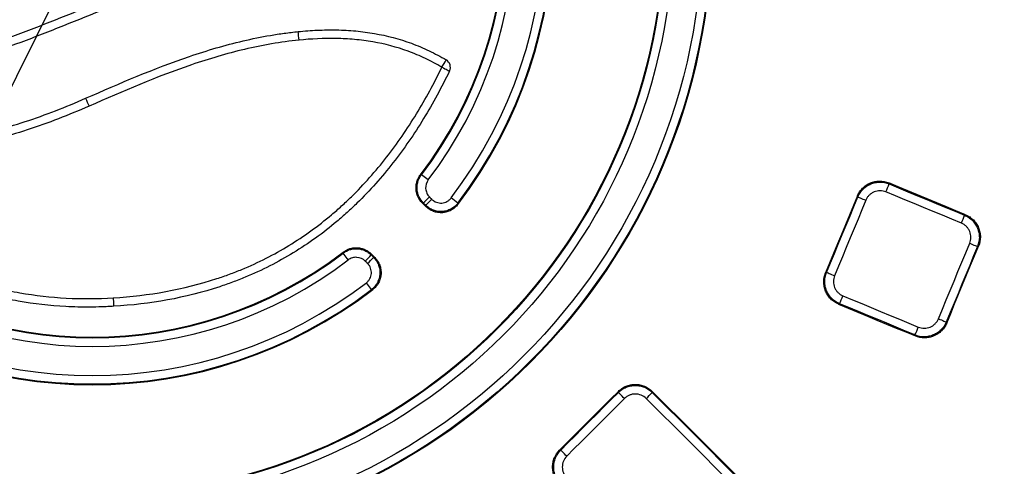
# Model space of a CAD drawing. Units: millimetres. Extents: x 75 to 2075, y 25 to 1460.
# Drawn here: x 606 to 721, y 465 to 517 of the extents above; entities that cross this region are included whole.
import ezdxf

# ---------------------------------------------------------------- set-up
doc = ezdxf.new("R2010")
doc.units = ezdxf.units.MM
doc.header["$LTSCALE"] = 5
doc.linetypes.add('SLD-Solid', pattern=[0])
doc.layers.add('FORMAT', color=7, linetype='SLD-Solid')
doc.styles.add('SLDTEXTSTYLE0', font='calibri.ttf')
doc.styles.add('SLDTEXTSTYLE4', font='calibrii.ttf')
doc.dimstyles.new('SLDDIMSTYLE0', dxfattribs={"dimtxt": 18.520833, "dimasz": 16.51, "dimexe": 0, "dimexo": 0.0625, "dimgap": 4.630208, "dimtad": 0, "dimtih": 1, "dimtoh": 1, "dimdec": 1, "dimrnd": 1e-09, "dimzin": 12, "dimdsep": 46, "dimtxsty": 'SLDTEXTSTYLE4', "dimsah": 1, "dimcen": 0, "dimadec": 0, "dimazin": 3, "dimtfac": 1, "dimtdec": 1, "dimtmove": 0, "dimatfit": 3, "dimfxl": 1, "dimfrac": 2, "dimtolj": 1, "dimtzin": 12, "dimarcsym": 0})

# ---------------------------------------------------------------- blocks, each defined once
blk = doc.blocks.new('_D')
at = {"layer": 'FORMAT', "transparency": 16777216}
for p, q in [((792.28, 886.32), (822.16, 946.39)), ((822.16, 946.39), (896.29, 946.39)), ((435.98, 170.05), (792.28, 886.32)), ((435.98, 170.05), (421.83, 141.62))]:
    blk.add_line(p, q, dxfattribs=at)
blk.add_arc((614.13, 528.19), 400, 124.8465, 244.2688, dxfattribs=at)
for points in [[(792.28, 886.32), (801.9, 899.98), (797.36, 902.24)], [(435.98, 170.05), (426.35, 156.4), (430.9, 154.13)]]:
    blk.add_solid(points, dxfattribs=at)
at = {"layer": 'FORMAT', "transparency": 16777216, "char_height": 18.521, "attachment_point": 1, "style": 'SLDTEXTSTYLE0'}
for s, insert in [('%%c', (830.09, 971.09)), ('800', (858.73, 971.09))]:
    blk.add_mtext(s, dxfattribs=dict(at, insert=insert))

msp = doc.modelspace()

# ---------------------------------------------------------------- linework, layer by layer
at = {"color": 7, "linetype": 'SLD-Solid', "lineweight": 25}
for p, q in [((652.429751, 498.905353), (652.545421, 498.910195)), ((653.343695, 498.301916), (652.545421, 498.910195)), ((707.113407, 497.950443), (707.161696, 497.833864)), ((656.802129, 495.5944), (656.012016, 496.197798)), ((656.802129, 495.5944), (656.808072, 495.45496)), ((703.507204, 496.318985), (703.45914, 496.435024)), ((715.970447, 494.18943), (716.087124, 494.237759)), ((643.401259, 489.766032), (643.406101, 489.881703)), ((717.602545, 490.583492), (717.485327, 490.534939)), ((644.009538, 488.967759), (643.401259, 489.766032)), ((699.745166, 487.468699), (699.861205, 487.516764)), ((646.717054, 485.509325), (646.113656, 486.299438)), ((646.856494, 485.503382), (646.717054, 485.509325)), ((701.37414, 483.861467), (701.25756, 483.813178)), ((713.835168, 481.722676), (713.883722, 481.605459)), ((710.2282, 480.093066), (710.179871, 480.209743)), ((675.539739, 473.502157), (675.539739, 473.627835)), ((679.495768, 473.629269), (679.495768, 473.503079)), ((668.683619, 466.771715), (668.809297, 466.771715))]:
    msp.add_line(p, q, dxfattribs=at)
at = {"color": 7, "linetype": 'SLD-Solid', "lineweight": 25, "flags": 128}
for points in [[(654.929584, 511.457128), (655.104617, 511.372287), (655.272814, 511.290749), (655.427744, 511.215632), (655.563485, 511.149806), (655.674847, 511.095788), (655.757572, 511.055644), (655.808498, 511.030908), (655.825678, 511.022527)], [(716.087124, 494.237759), (714.965406, 494.701824), (713.843689, 495.165894), (712.721972, 495.629971), (711.600257, 496.094053), (710.478543, 496.558142), (709.35683, 497.022236), (708.235118, 497.486337), (707.113407, 497.950443)], [(715.597526, 493.263195), (714.496327, 493.718772), (713.395128, 494.174353), (712.293931, 494.629941), (711.192735, 495.085535), (710.091539, 495.541134), (708.990345, 495.996739), (707.889152, 496.45235), (706.787959, 496.907966)], [(707.161696, 497.833864), (708.262786, 497.378289), (709.363878, 496.922721), (710.46497, 496.467158), (711.566063, 496.011601), (712.667158, 495.556049), (713.768253, 495.100504), (714.86935, 494.644964), (715.970447, 494.18943)], [(652.765585, 495.630309), (652.729625, 495.627896), (652.647354, 495.622406)], [(652.647354, 495.622406), (652.698932, 495.570808), (652.750509, 495.519209), (652.802087, 495.467611), (652.853664, 495.416012), (652.905242, 495.364413), (652.956819, 495.312815), (653.008396, 495.261216), (653.059974, 495.209618)], [(653.051028, 495.34475), (653.015347, 495.380445), (652.979667, 495.41614), (652.943987, 495.451835), (652.908307, 495.48753), (652.872626, 495.523225), (652.836946, 495.558919), (652.801266, 495.594614), (652.765585, 495.630309)], [(653.475664, 496.333793), (653.511347, 496.298095), (653.547031, 496.262397), (653.582715, 496.226698), (653.618398, 496.191), (653.654082, 496.155302), (653.689765, 496.119604), (653.725449, 496.083906), (653.761133, 496.048207)], [(703.45914, 496.435024), (702.994912, 495.314225), (702.530679, 494.193429), (702.066441, 493.072635), (701.602197, 491.951843), (701.137947, 490.831053), (700.673692, 489.710266), (700.209432, 488.589481), (699.745166, 487.468699)], [(699.861205, 487.516764), (700.316974, 488.617034), (700.772737, 489.717306), (701.228495, 490.81758), (701.684247, 491.917857), (702.139994, 493.018135), (702.595736, 494.118416), (703.051473, 495.218699), (703.507204, 496.318985)], [(704.43857, 495.933678), (703.982796, 494.833291), (703.527017, 493.732906), (703.071233, 492.632523), (702.615443, 491.532143), (702.159649, 490.431764), (701.703848, 489.331388), (701.248043, 488.231014), (700.792232, 487.130642)], [(703.507204, 496.318985), (703.531888, 496.308852), (703.589587, 496.28504), (703.678181, 496.248424), (703.794414, 496.200351), (703.934013, 496.142586), (704.091849, 496.077253), (704.262121, 496.006754), (704.43857, 495.933678)], [(653.059974, 495.209618), (653.054057, 495.299216), (653.051028, 495.34475)], [(712.921319, 482.100727), (713.377612, 483.20237), (713.833911, 484.30401), (714.290215, 485.405648), (714.746525, 486.507284), (715.202839, 487.608918), (715.659159, 488.71055), (716.115485, 489.812179), (716.571815, 490.913806)], [(717.485327, 490.534939), (717.029039, 489.433414), (716.572755, 488.331887), (716.116478, 487.230357), (715.660205, 486.128825), (715.203938, 485.027291), (714.747676, 483.925755), (714.29142, 482.824217), (713.835168, 481.722676)], [(713.883722, 481.605459), (714.348555, 482.727721), (714.813394, 483.849981), (715.278239, 484.972238), (715.743089, 486.094494), (716.207945, 487.216747), (716.672806, 488.338997), (717.137673, 489.461246), (717.602545, 490.583492)], [(716.571815, 490.913806), (716.745786, 490.841732), (716.913179, 490.772365), (717.067992, 490.708194), (717.204676, 490.651518), (717.318329, 490.60437), (717.404877, 490.56844), (717.461216, 490.545016), (717.485327, 490.534939)], [(646.263247, 488.550321), (646.227548, 488.586005), (646.19185, 488.621688), (646.156152, 488.657372), (646.120454, 488.693056), (646.084756, 488.728739), (646.049057, 488.764423), (646.013359, 488.800106), (645.977661, 488.83579)], [(646.689048, 489.6641), (646.683558, 489.581829), (646.681145, 489.545868)], [(646.681145, 489.545868), (646.71684, 489.510188), (646.752534, 489.474508), (646.788229, 489.438828), (646.823924, 489.403147), (646.859619, 489.367467), (646.895314, 489.331787), (646.931009, 489.296106), (646.966704, 489.260426)], [(647.101836, 489.25148), (647.050238, 489.303058), (646.998639, 489.354635), (646.94704, 489.406212), (646.895442, 489.45779), (646.843843, 489.509367), (646.792245, 489.560945), (646.740646, 489.612522), (646.689048, 489.6641)], [(646.966704, 489.260426), (647.012238, 489.257397), (647.101836, 489.25148)], [(699.861205, 487.516764), (699.885824, 487.506475), (699.943461, 487.482513), (700.031998, 487.445759), (700.14818, 487.397563), (700.287737, 487.339697), (700.445541, 487.274287), (700.615792, 487.203738), (700.792232, 487.130642)], [(616.557057, 484.546589), (616.568777, 484.352427), (616.580041, 484.165844), (616.590418, 483.993971), (616.59951, 483.843381), (616.606971, 483.719831), (616.612515, 483.628044), (616.61593, 483.571529), (616.617085, 483.552448)], [(701.764576, 484.780447), (702.865406, 484.323956), (703.966233, 483.86746), (705.067056, 483.410959), (706.167876, 482.954454), (707.268693, 482.497944), (708.369507, 482.041429), (709.470317, 481.584909), (710.571123, 481.128384)], [(701.25756, 483.813178), (702.378903, 483.348181), (703.500241, 482.88318), (704.621576, 482.418173), (705.742908, 481.953162), (706.864236, 481.488145), (707.985561, 481.023124), (709.106882, 480.558097), (710.2282, 480.093066)], [(710.179871, 480.209743), (709.079166, 480.666225), (707.978458, 481.122703), (706.877747, 481.579175), (705.777032, 482.035643), (704.676314, 482.492106), (703.575593, 482.948565), (702.474868, 483.405018), (701.37414, 483.861467)], [(712.921319, 482.100727), (713.095299, 482.028676), (713.262713, 481.959361), (713.417559, 481.895267), (713.554284, 481.838693), (713.667988, 481.791667), (713.754593, 481.755875), (713.810994, 481.7326), (713.835168, 481.722676)], [(675.539739, 473.627835), (674.682739, 472.770805), (673.825735, 471.913779), (672.968726, 471.056758), (672.111713, 470.199741), (671.254696, 469.342728), (670.397675, 468.485719), (669.540649, 467.628715), (668.683619, 466.771715)], [(668.809297, 466.771715), (669.650616, 467.613006), (670.491932, 468.454301), (671.333243, 469.2956), (672.17455, 470.136903), (673.015854, 470.978211), (673.857153, 471.819522), (674.698448, 472.660838), (675.539739, 473.502157)], [(676.251927, 472.790593), (675.410558, 471.949195), (674.569185, 471.107802), (673.727808, 470.266413), (672.886427, 469.425027), (672.045041, 468.583646), (671.203652, 467.742269), (670.362259, 466.900896), (669.520861, 466.059527)], [(676.251927, 472.790593), (676.116991, 472.925514), (675.986794, 473.055672), (675.866117, 473.176291), (675.759385, 473.282944), (675.670518, 473.371718), (675.602775, 473.439355), (675.558642, 473.483373), (675.539739, 473.502157)], [(718.163833, 433.458885), (713.242408, 438.374856), (708.321082, 443.291005), (703.399858, 448.207329), (698.478737, 453.123827), (693.557721, 458.040497), (688.636812, 462.957336), (683.716013, 467.874343), (678.795324, 472.791514)], [(718.986942, 434.174092), (714.050182, 439.105378), (709.113522, 444.036842), (704.176963, 448.968483), (699.240508, 453.900299), (694.304159, 458.832288), (689.367918, 463.764447), (684.431787, 468.696775), (679.495768, 473.629269)], [(679.495768, 473.503079), (684.416001, 468.586362), (689.336344, 463.669811), (694.256797, 458.753428), (699.177358, 453.837213), (704.098023, 448.921171), (709.018792, 444.005301), (713.939662, 439.089608), (718.86063, 434.174092)], [(669.520861, 466.059527), (669.38594, 466.194463), (669.255782, 466.324659), (669.135163, 466.445337), (669.02851, 466.552068), (668.939736, 466.640936), (668.872099, 466.708679), (668.828081, 466.752812), (668.809297, 466.771715)]]:
    msp.add_lwpolyline(points, dxfattribs=at)
at = {"color": 7, "linetype": 'SLD-Solid', "lineweight": 25}
for radius in [72.34228, 72.252736, 71.260288, 67.853555, 66.848223, 66.759291]:
    msp.add_circle((614.125631, 528.185823), radius, dxfattribs=at)
for centre, radius, start, end in [((614.125631, 528.185823), 52.703918, 322.63155251, 37.36844749), ((614.125631, 528.185823), 53.698085, 322.63155251, 37.36844749), ((614.125631, 528.185823), 53.787547, 322.5173466, 37.4826534), ((614.125631, 528.185823), 49.306231, 322.69283734, 37.30716266), ((614.125631, 528.185823), 48.213603, 322.60494746, 37.39505254), ((614.125631, 528.185823), 48.302616, 322.69283734, 37.30716266), ((519.449975, 502.968936), 119.372933, 5.60283216, 6.08351452), ((601.869, 543.153703), 61.806945, 329.1473521, 330.07383325), ((654.925805, 511.458678), 1, 334.14144534, 59.3788747), ((897.66475, 631.919888), 310.231198, 203.5768354, 203.76185333), ((678.685452, 508.789871), 30.511155, 337.0810735, 338.95616844), ((611.451562, 538.041739), 59.207921, 314.24905578, 315.2163366), ((612.070093, 537.423091), 58.736903, 314.24303344, 315.21807134), ((690.00277, 504.106351), 27.796863, 337.04017497, 339.09840347), ((614.125631, 528.185823), 48.213603, 232.60494746, 307.39505254), ((614.125631, 528.185823), 49.306231, 232.69283734, 307.30716266), ((614.125631, 528.185823), 48.302616, 232.69283734, 307.30716266), ((604.269715, 530.859892), 59.207921, 314.7836634, 315.75094422), ((604.888363, 530.241361), 58.736903, 314.78192866, 315.75696656), ((614.125631, 528.185823), 53.787547, 232.5173466, 307.4826534), ((614.125631, 528.185823), 53.698085, 232.63155251, 307.36844749), ((614.125631, 528.185823), 52.703918, 232.63155251, 307.36844749), ((673.491327, 496.250145), 30.511155, 336.04383156, 337.9189265), ((684.805628, 491.559341), 27.796863, 335.90159653, 337.95982503), ((654.158075, 497.744261), 35.066132, 314.63548265, 316.26697562), ((614.125631, 528.185823), 331.982697, 190.01838183, 349.86822366), ((614.125631, 528.185823), 330.98285, 190.01838183, 349.86822366), ((614.125631, 528.185823), 330.580774, 189.96010788, 349.92638055), ((614.125631, 528.185823), 329.580926, 189.96010788, 349.92638055)]:
    msp.add_arc(centre, radius, start, end, dxfattribs=at)
for points, knots in [([(600.400133, 513.625564), (603.820721, 514.639067), (607.140027, 515.920571), (613.742968, 518.577979), (617.026163, 519.955044), (620.369726, 521.172374)], [0, 0, 0, 0, 0.5, 0.5, 1, 1, 1, 1]), ([(620.711273, 520.23337), (617.357372, 519.012275), (614.064633, 517.629653), (609.097048, 515.631483), (607.436606, 514.978045), (604.087311, 513.750148), (602.396588, 513.175104), (600.685483, 512.668112)], [0, 0, 0, 0, 0.5, 0.5, 0.75, 0.75, 1, 1, 1, 1]), ([(613.330252, 507.834074), (617.322574, 509.587958), (621.329866, 511.317309), (627.523224, 513.423304), (629.610037, 514.040397), (632.7792, 514.782198), (633.842428, 514.998999), (635.448935, 515.272245), (635.986381, 515.354672), (637.065383, 515.501222), (637.608327, 515.565484), (638.150657, 515.619837)], [0, 0, 0, 0, 0.5, 0.5, 0.75, 0.75, 0.875, 0.875, 0.9375, 0.9375, 1, 1, 1, 1]), ([(638.150657, 515.619837), (638.894915, 515.694412), (639.643398, 515.750659), (641.13801, 515.818571), (641.885972, 515.830423), (643.38343, 515.802557), (644.134262, 515.762546), (645.619221, 515.625379), (646.35533, 515.528278), (648.543124, 515.145041), (649.974205, 514.766665), (652.075159, 513.994651), (652.77017, 513.702043), (654.125713, 513.056057), (654.787898, 512.702346), (655.435163, 512.319232)], [0, 0, 0, 0, 0.125, 0.125, 0.25, 0.25, 0.375, 0.375, 0.5, 0.5, 0.75, 0.75, 0.875, 0.875, 1, 1, 1, 1]), ([(638.252613, 514.623565), (636.103629, 514.408192), (633.989282, 514.038686), (629.815, 513.057537), (627.753428, 512.445432), (621.636033, 510.35926), (617.677061, 508.649491), (613.732428, 506.916557)], [0, 0, 0, 0, 0.25, 0.25, 0.5, 0.5, 1, 1, 1, 1]), ([(654.929584, 511.457128), (654.30515, 511.826728), (653.66627, 512.167861), (652.358258, 512.790512), (651.687593, 513.072313), (649.6603, 513.814987), (648.279253, 514.177783), (646.167943, 514.543829), (645.457569, 514.63624), (644.024577, 514.766181), (643.300159, 514.803649), (641.133501, 514.841175), (639.692, 514.767792), (638.252613, 514.623565)], [0, 0, 0, 0, 0.125, 0.125, 0.25, 0.25, 0.5, 0.5, 0.625, 0.625, 0.75, 0.75, 1, 1, 1, 1]), ([(616.557057, 484.546589), (620.701479, 484.796761), (624.74843, 485.497851), (629.158314, 486.947816), (629.646299, 487.118185), (630.618117, 487.478131), (631.103011, 487.668156), (632.542825, 488.26458), (633.480772, 488.696231), (636.229457, 490.092315), (637.975026, 491.157895), (640.465712, 492.954415), (641.679142, 493.902208), (642.845228, 494.923482), (643.612157, 495.620568), (643.99113, 495.977983), (645.846009, 497.791432), (647.209336, 499.331691), (649.732698, 502.563106), (650.892628, 504.254341), (653.038043, 507.766295), (654.025519, 509.591847), (654.929584, 511.457128)], [0, 0, 0, 0, 0.25, 0.25, 0.28125, 0.28125, 0.3125, 0.3125, 0.375, 0.375, 0.5, 0.5, 0.5625, 0.59375, 0.59375, 0.625, 0.625, 0.75, 0.75, 0.875, 0.875, 1, 1, 1, 1]), ([(655.825678, 511.022527), (655.363975, 510.069933), (654.880587, 509.126923), (653.87064, 507.269763), (653.34475, 506.356717), (651.699748, 503.667578), (650.513537, 501.941314), (647.93274, 498.643526), (646.538262, 497.071923), (644.641268, 495.221703), (644.253832, 494.857171), (643.469884, 494.146257), (642.277969, 493.10471), (639.384308, 490.849102), (636.709138, 489.218234), (633.901373, 487.793181), (632.943353, 487.352466), (631.472837, 486.74337), (630.977619, 486.54928), (629.985108, 486.181576), (629.486736, 486.007506), (624.983007, 484.525837), (620.850062, 483.807965), (616.617085, 483.552448)], [0, 0, 0, 0, 0.0625, 0.0625, 0.125, 0.125, 0.25, 0.25, 0.375, 0.375, 0.40625, 0.40625, 0.4375, 0.5, 0.625, 0.625, 0.6875, 0.6875, 0.71875, 0.71875, 0.75, 0.75, 1, 1, 1, 1]), ([(583.816154, 502.808966), (584.128943, 502.763432), (584.444489, 502.721013), (585.073389, 502.643508), (586.017305, 502.537686), (586.96291, 502.463065), (588.856355, 502.355071), (590.121631, 502.338098), (592.658006, 502.411698), (593.922368, 502.502151), (596.436824, 502.782463), (597.688125, 502.972352), (600.179807, 503.443755), (601.415892, 503.724569), (603.858634, 504.363038), (605.06734, 504.721074), (607.462665, 505.504821), (608.649282, 505.930537), (611.003406, 506.840516), (612.172675, 507.325559), (613.330252, 507.834074)], [0, 0, 0, 0, 0.03125, 0.03125, 0.0625, 0.125, 0.125, 0.25, 0.25, 0.375, 0.375, 0.5, 0.5, 0.625, 0.625, 0.75, 0.75, 0.875, 0.875, 1, 1, 1, 1]), ([(613.732428, 506.916557), (612.551648, 506.397849), (611.359532, 505.903581), (608.95759, 504.976171), (607.747198, 504.54274), (605.304708, 503.745631), (604.072612, 503.381947), (601.583642, 502.734207), (600.32468, 502.449769), (597.788353, 501.973023), (596.514635, 501.781276), (593.955162, 501.498811), (592.668035, 501.408057), (588.796062, 501.299016), (586.226573, 501.444677), (583.669359, 501.816942)], [0, 0, 0, 0, 0.125, 0.125, 0.25, 0.25, 0.375, 0.375, 0.5, 0.5, 0.625, 0.625, 0.75, 0.75, 1, 1, 1, 1]), ([(578.912468, 502.771951), (581.086592, 499.80777), (583.50242, 497.080954), (586.91408, 494.057276), (587.61618, 493.471953), (589.062974, 492.343137), (589.809646, 491.79855), (592.08359, 490.25503), (593.653851, 489.3385), (596.905273, 487.735173), (598.586434, 487.048377), (600.758824, 486.336834), (601.196849, 486.201875), (602.080039, 485.946745), (602.525926, 485.826418), (603.863806, 485.490259), (604.758753, 485.298335), (609.247731, 484.490092), (612.884194, 484.324869), (616.557057, 484.546589)], [0, 0, 0, 0, 0.25, 0.25, 0.3125, 0.3125, 0.375, 0.375, 0.5, 0.5, 0.625, 0.625, 0.65625, 0.65625, 0.6875, 0.6875, 0.75, 0.75, 1, 1, 1, 1]), ([(616.617085, 483.552448), (616.501094, 483.545446), (616.382352, 483.538667), (616.147728, 483.526062), (615.795904, 483.508336), (614.975765, 483.475284), (614.274147, 483.461372), (612.872769, 483.453262), (611.940994, 483.474129), (609.15349, 483.619746), (607.305569, 483.827334), (604.55115, 484.324012), (603.635925, 484.520494), (602.267729, 484.864471), (601.811749, 484.98757), (600.908556, 485.248526), (600.4606, 485.386546), (598.238904, 486.114114), (596.519402, 486.816029), (593.193452, 488.454086), (591.587005, 489.390229), (589.260482, 490.966704), (588.496432, 491.522964), (587.015659, 492.67627), (586.297056, 493.274322), (582.805261, 496.364028), (580.332951, 499.15127), (578.109376, 502.182872)], [0, 0, 0, 0, 0.0078125, 0.0078125, 0.015625, 0.03125, 0.0625, 0.0625, 0.125, 0.125, 0.25, 0.25, 0.3125, 0.3125, 0.34375, 0.34375, 0.375, 0.375, 0.5, 0.5, 0.625, 0.625, 0.6875, 0.6875, 0.75, 0.75, 1, 1, 1, 1]), ([(652.647354, 495.622406), (652.433838, 495.83601), (652.263329, 496.08258), (652.076836, 496.493708), (652.027782, 496.634508), (651.955107, 496.923399), (651.931433, 497.072936), (651.91156, 497.372345), (651.915122, 497.52126), (651.948735, 497.817543), (651.979331, 497.966369), (652.065831, 498.25291), (652.121457, 498.391013), (652.257272, 498.656962), (652.338041, 498.785379), (652.429751, 498.905353)], [0, 0, 0, 0, 0.25, 0.25, 0.375, 0.375, 0.5, 0.5, 0.625, 0.625, 0.75, 0.75, 0.875, 0.875, 1, 1, 1, 1]), ([(652.765585, 495.630309), (652.552485, 495.843745), (652.382306, 496.090029), (652.196036, 496.500657), (652.147013, 496.641279), (652.074308, 496.929784), (652.050571, 497.079098), (652.030463, 497.378156), (652.033863, 497.526902), (652.067053, 497.822856), (652.097383, 497.971523), (652.183308, 498.25789), (652.238613, 498.395925), (652.373716, 498.661775), (652.454097, 498.79018), (652.545421, 498.910195)], [0, 0, 0, 0, 0.25, 0.25, 0.375, 0.375, 0.5, 0.5, 0.625, 0.625, 0.75, 0.75, 0.875, 0.875, 1, 1, 1, 1]), ([(653.343695, 498.301916), (653.124244, 498.013921), (653.016085, 497.651839), (653.052236, 497.113402), (653.096269, 496.93814), (653.245453, 496.609594), (653.347678, 496.461831), (653.475664, 496.333793)], [0, 0, 0, 0, 0.5, 0.5, 0.75, 0.75, 1, 1, 1, 1]), ([(703.45914, 496.435024), (703.529819, 496.60567), (703.616019, 496.766558), (703.818218, 497.069599), (703.935711, 497.21313), (704.194742, 497.472456), (704.33543, 497.588076), (704.638955, 497.791475), (704.803047, 497.87939), (705.139955, 498.019285), (705.314221, 498.072503), (705.674643, 498.144707), (705.858281, 498.162857), (706.404532, 498.163493), (706.772071, 498.091671), (707.113407, 497.950443)], [0, 0, 0, 0, 0.125, 0.125, 0.25, 0.25, 0.375, 0.375, 0.5, 0.5, 0.625, 0.625, 0.75, 0.75, 1, 1, 1, 1]), ([(703.507204, 496.318985), (703.577981, 496.489532), (703.664276, 496.650315), (703.866648, 496.953139), (703.98422, 497.096557), (704.243367, 497.355666), (704.384098, 497.471186), (704.687669, 497.674416), (704.851761, 497.762258), (705.188644, 497.902062), (705.362885, 497.95526), (705.723234, 498.027475), (705.906826, 498.045658), (706.452953, 498.046464), (706.820411, 497.974856), (707.161696, 497.833864)], [0, 0, 0, 0, 0.125, 0.125, 0.25, 0.25, 0.375, 0.375, 0.5, 0.5, 0.625, 0.625, 0.75, 0.75, 1, 1, 1, 1]), ([(706.787959, 496.907966), (706.568509, 496.998764), (706.332212, 497.044939), (705.863954, 497.044394), (705.627496, 496.997196), (705.30259, 496.862285), (705.197093, 496.805763), (705.001952, 496.674994), (704.911501, 496.60066), (704.744966, 496.433936), (704.669427, 496.341657), (704.53943, 496.146827), (704.484011, 496.043389), (704.43857, 495.933678)], [0, 0, 0, 0, 0.25, 0.25, 0.5, 0.5, 0.625, 0.625, 0.75, 0.75, 0.875, 0.875, 1, 1, 1, 1]), ([(656.802129, 495.5944), (656.693361, 495.452231), (656.571462, 495.324171), (656.302415, 495.095178), (656.153319, 494.993456), (655.841186, 494.826245), (655.677642, 494.759739), (655.335337, 494.661519), (655.159019, 494.6309), (654.806772, 494.607513), (654.627246, 494.614634), (654.275709, 494.666668), (654.104828, 494.710904), (653.77278, 494.835594), (653.611851, 494.916615), (653.315397, 495.107617), (653.177703, 495.218263), (653.051028, 495.34475)], [0, 0, 0, 0, 0.125, 0.125, 0.25, 0.25, 0.375, 0.375, 0.5, 0.5, 0.625, 0.625, 0.75, 0.75, 0.875, 0.875, 1, 1, 1, 1]), ([(653.761133, 496.048207), (653.837108, 495.972201), (653.919697, 495.905692), (654.097538, 495.79085), (654.194091, 495.742116), (654.393342, 495.667089), (654.495893, 495.640458), (654.706883, 495.609103), (654.814647, 495.604789), (655.131798, 495.625801), (655.341872, 495.68593), (655.622827, 495.836684), (655.712283, 495.897825), (655.873678, 496.035438), (655.946789, 496.112387), (656.012016, 496.197798)], [0, 0, 0, 0, 0.125, 0.125, 0.25, 0.25, 0.375, 0.375, 0.5, 0.5, 0.75, 0.75, 0.875, 0.875, 1, 1, 1, 1]), ([(656.808072, 495.45496), (656.699217, 495.313009), (656.577283, 495.185151), (656.308242, 494.956562), (656.159183, 494.855036), (655.847152, 494.688204), (655.683691, 494.621894), (655.34162, 494.52408), (655.165382, 494.493657), (654.813427, 494.470685), (654.634102, 494.478014), (654.282891, 494.530464), (654.112219, 494.574899), (653.780668, 494.699917), (653.619944, 494.781102), (653.323909, 494.972366), (653.186435, 495.083104), (653.059974, 495.209618)], [0, 0, 0, 0, 0.125, 0.125, 0.25, 0.25, 0.375, 0.375, 0.5, 0.5, 0.625, 0.625, 0.75, 0.75, 0.875, 0.875, 1, 1, 1, 1]), ([(716.571815, 490.913806), (716.662722, 491.133261), (716.709013, 491.369587), (716.708616, 491.837935), (716.661449, 492.074449), (716.52651, 492.399397), (716.469967, 492.504904), (716.339139, 492.700044), (716.26477, 492.790483), (716.097969, 492.956977), (716.005648, 493.032488), (715.81074, 493.162416), (715.707267, 493.217795), (715.597526, 493.263195)], [0, 0, 0, 0, 0.25, 0.25, 0.5, 0.5, 0.625, 0.625, 0.75, 0.75, 0.875, 0.875, 1, 1, 1, 1]), ([(715.970447, 494.18943), (716.141036, 494.11869), (716.301862, 494.032429), (716.604773, 493.830116), (716.748235, 493.712566), (717.007414, 493.453459), (717.122966, 493.312741), (717.326247, 493.009173), (717.414106, 492.845079), (717.553922, 492.508179), (717.607117, 492.333922), (717.679302, 491.97352), (717.697456, 491.789926), (717.698154, 491.243735), (717.626434, 490.876245), (717.485327, 490.534939)], [0, 0, 0, 0, 0.125, 0.125, 0.25, 0.25, 0.375, 0.375, 0.5, 0.5, 0.625, 0.625, 0.75, 0.75, 1, 1, 1, 1]), ([(716.087124, 494.237759), (716.257816, 494.167143), (716.418759, 494.081006), (716.721921, 493.878915), (716.865519, 493.761464), (717.124963, 493.502497), (717.240638, 493.361828), (717.444129, 493.058304), (717.532077, 492.894197), (717.672, 492.557246), (717.725216, 492.382948), (717.797376, 492.022433), (717.815481, 491.838775), (717.815943, 491.292419), (717.743942, 490.924835), (717.602545, 490.583492)], [0, 0, 0, 0, 0.125, 0.125, 0.25, 0.25, 0.375, 0.375, 0.5, 0.5, 0.625, 0.625, 0.75, 0.75, 1, 1, 1, 1]), ([(643.401259, 489.766032), (643.64129, 489.948682), (643.908118, 490.08441), (644.339979, 490.214133), (644.485895, 490.243924), (644.78153, 490.277423), (644.932672, 490.280995), (645.231745, 490.260961), (645.378702, 490.237716), (645.667557, 490.165276), (645.81083, 490.115354), (646.083145, 489.991924), (646.212543, 489.918665), (646.45793, 489.749242), (646.574426, 489.652419), (646.681145, 489.545868)], [0, 0, 0, 0, 0.25, 0.25, 0.375, 0.375, 0.5, 0.5, 0.625, 0.625, 0.75, 0.75, 0.875, 0.875, 1, 1, 1, 1]), ([(643.406101, 489.881703), (643.646049, 490.065124), (643.912967, 490.201578), (644.345124, 490.332184), (644.491168, 490.362231), (644.78712, 490.396157), (644.938466, 490.399898), (645.23789, 490.380101), (645.385035, 490.356925), (645.674287, 490.284519), (645.81777, 490.234556), (646.090397, 490.11099), (646.219947, 490.03762), (646.465625, 489.86788), (646.582245, 489.770859), (646.689048, 489.6641)], [0, 0, 0, 0, 0.25, 0.25, 0.375, 0.375, 0.5, 0.5, 0.625, 0.625, 0.75, 0.75, 0.875, 0.875, 1, 1, 1, 1]), ([(645.977661, 488.83579), (645.721583, 489.091764), (645.37718, 489.24728), (644.838714, 489.283299), (644.659154, 489.263047), (644.313623, 489.159056), (644.153536, 489.077485), (644.009538, 488.967759)], [0, 0, 0, 0, 0.5, 0.5, 0.75, 0.75, 1, 1, 1, 1]), ([(646.966704, 489.260426), (647.093191, 489.133751), (647.203956, 488.995936), (647.395257, 488.69889), (647.476321, 488.53762), (647.600695, 488.206065), (647.644945, 488.035148), (647.696949, 487.68286), (647.703944, 487.504021), (647.680465, 487.151787), (647.649631, 486.974806), (647.551481, 486.633249), (647.484995, 486.469741), (647.317417, 486.157177), (647.215777, 486.008401), (646.987151, 485.73989), (646.859222, 485.618093), (646.717054, 485.509325)], [0, 0, 0, 0, 0.125, 0.125, 0.25, 0.25, 0.375, 0.375, 0.5, 0.5, 0.625, 0.625, 0.75, 0.75, 0.875, 0.875, 1, 1, 1, 1]), ([(647.101836, 489.25148), (647.22835, 489.125018), (647.339194, 488.987438), (647.530722, 488.690879), (647.611943, 488.52986), (647.736682, 488.198745), (647.78113, 488.028043), (647.833555, 487.67617), (647.840772, 487.497451), (647.81772, 487.145508), (647.787109, 486.968685), (647.689356, 486.627271), (647.623064, 486.463843), (647.45591, 486.151432), (647.354452, 486.002648), (647.126186, 485.734081), (646.998445, 485.612236), (646.856494, 485.503382)], [0, 0, 0, 0, 0.125, 0.125, 0.25, 0.25, 0.375, 0.375, 0.5, 0.5, 0.625, 0.625, 0.75, 0.75, 0.875, 0.875, 1, 1, 1, 1]), ([(646.113656, 486.299438), (646.199066, 486.364665), (646.275937, 486.437714), (646.413329, 486.598788), (646.47442, 486.688051), (646.575144, 486.875614), (646.615105, 486.973741), (646.674085, 487.178748), (646.692603, 487.284984), (646.713699, 487.602123), (646.68187, 487.818297), (646.569615, 488.116729), (646.520856, 488.213488), (646.405834, 488.391684), (646.339253, 488.474346), (646.263247, 488.550321)], [0, 0, 0, 0, 0.125, 0.125, 0.25, 0.25, 0.375, 0.375, 0.5, 0.5, 0.75, 0.75, 0.875, 0.875, 1, 1, 1, 1]), ([(701.37414, 483.861467), (701.203631, 483.93228), (701.042895, 484.01862), (700.740179, 484.221093), (700.596824, 484.338725), (700.337875, 484.597977), (700.222438, 484.738763), (700.019386, 485.042454), (699.93165, 485.20659), (699.792054, 485.543549), (699.738958, 485.717832), (699.666947, 486.078275), (699.648871, 486.26185), (699.648343, 486.808018), (699.720108, 487.175482), (699.861205, 487.516764)], [0, 0, 0, 0, 0.125, 0.125, 0.25, 0.25, 0.375, 0.375, 0.5, 0.5, 0.625, 0.625, 0.75, 0.75, 1, 1, 1, 1]), ([(701.25756, 483.813178), (701.08695, 483.883926), (700.926116, 483.970208), (700.623214, 484.172594), (700.479768, 484.290199), (700.220677, 484.549431), (700.105188, 484.690221), (699.902076, 484.993954), (699.814333, 485.158129), (699.674784, 485.495168), (699.621738, 485.669496), (699.549878, 486.030035), (699.531904, 486.213649), (699.531726, 486.759917), (699.603793, 487.127413), (699.745166, 487.468699)], [0, 0, 0, 0, 0.125, 0.125, 0.25, 0.25, 0.375, 0.375, 0.5, 0.5, 0.625, 0.625, 0.75, 0.75, 1, 1, 1, 1]), ([(700.792232, 487.130642), (700.701341, 486.911224), (700.655009, 486.674954), (700.655161, 486.206681), (700.702124, 485.97017), (700.836701, 485.645138), (700.893113, 485.539588), (701.023697, 485.344313), (701.097947, 485.253796), (701.264521, 485.087132), (701.356744, 485.011521), (701.551485, 484.881404), (701.654888, 484.825932), (701.764576, 484.780447)], [0, 0, 0, 0, 0.25, 0.25, 0.5, 0.5, 0.625, 0.625, 0.75, 0.75, 0.875, 0.875, 1, 1, 1, 1]), ([(710.571123, 481.128384), (710.790525, 481.037394), (711.026801, 480.990943), (711.495135, 480.990932), (711.731697, 481.037851), (712.056775, 481.172439), (712.162338, 481.228867), (712.357628, 481.359508), (712.44814, 481.433794), (712.614778, 481.600448), (712.69037, 481.69272), (712.820433, 481.887552), (712.875871, 481.991), (712.921319, 482.100727)], [0, 0, 0, 0, 0.25, 0.25, 0.5, 0.5, 0.625, 0.625, 0.75, 0.75, 0.875, 0.875, 1, 1, 1, 1]), ([(713.835168, 481.722676), (713.764388, 481.55212), (713.678079, 481.391335), (713.475655, 481.088524), (713.358039, 480.94512), (713.098819, 480.686099), (712.95804, 480.57063), (712.654342, 480.367526), (712.490201, 480.279778), (712.153224, 480.140178), (711.978923, 480.087088), (711.618423, 480.015112), (711.43486, 479.997071), (710.888641, 479.996658), (710.52116, 480.068536), (710.179871, 480.209743)], [0, 0, 0, 0, 0.125, 0.125, 0.25, 0.25, 0.375, 0.375, 0.5, 0.5, 0.625, 0.625, 0.75, 0.75, 1, 1, 1, 1]), ([(713.883722, 481.605459), (713.813031, 481.434787), (713.726803, 481.273884), (713.524501, 480.97084), (713.406924, 480.827318), (713.147734, 480.568102), (713.00695, 480.452558), (712.703195, 480.249358), (712.539, 480.161588), (712.201914, 480.022028), (712.027552, 479.968993), (711.666921, 479.897193), (711.483305, 479.879274), (710.936966, 479.879288), (710.569461, 479.951537), (710.2282, 480.093066)], [0, 0, 0, 0, 0.125, 0.125, 0.25, 0.25, 0.375, 0.375, 0.5, 0.5, 0.625, 0.625, 0.75, 0.75, 1, 1, 1, 1]), ([(675.539739, 473.627835), (675.670343, 473.758443), (675.811552, 473.874097), (676.114332, 474.07669), (676.277812, 474.164329), (676.616371, 474.304778), (676.790598, 474.357752), (677.148863, 474.429498), (677.33411, 474.447915), (677.698911, 474.44821), (677.880278, 474.430676), (678.240899, 474.359429), (678.417499, 474.305909), (678.922404, 474.097417), (679.234471, 473.890387), (679.495768, 473.629269)], [0, 0, 0, 0, 0.125, 0.125, 0.25, 0.25, 0.375, 0.375, 0.5, 0.5, 0.625, 0.625, 0.75, 0.75, 1, 1, 1, 1]), ([(675.539739, 473.502157), (675.670394, 473.632638), (675.81165, 473.748157), (676.114505, 473.950484), (676.278013, 474.03799), (676.616592, 474.178197), (676.790819, 474.231065), (677.149059, 474.302642), (677.334275, 474.320997), (677.699017, 474.321226), (677.880353, 474.303688), (678.24091, 474.232489), (678.417482, 474.179023), (678.922343, 473.97075), (679.234422, 473.763956), (679.495768, 473.503079)], [0, 0, 0, 0, 0.125, 0.125, 0.25, 0.25, 0.375, 0.375, 0.5, 0.5, 0.625, 0.625, 0.75, 0.75, 1, 1, 1, 1]), ([(678.795324, 472.791514), (678.627332, 472.959392), (678.426699, 473.092495), (677.993883, 473.271219), (677.757363, 473.31812), (677.405558, 473.317836), (677.28646, 473.305995), (677.056125, 473.259868), (676.944112, 473.225811), (676.726447, 473.135514), (676.621342, 473.079169), (676.42668, 472.948919), (676.335895, 472.874563), (676.251927, 472.790593)], [0, 0, 0, 0, 0.25, 0.25, 0.5, 0.5, 0.625, 0.625, 0.75, 0.75, 0.875, 0.875, 1, 1, 1, 1]), ([(668.682185, 462.815685), (668.551627, 462.946333), (668.436044, 463.087591), (668.233627, 463.390478), (668.146094, 463.554021), (668.005901, 463.892664), (667.953069, 464.066931), (667.881625, 464.42527), (667.863375, 464.610526), (667.863406, 464.975317), (667.8811, 465.156676), (667.952665, 465.517276), (668.006319, 465.693796), (668.215189, 466.19856), (668.422402, 466.510508), (668.683619, 466.771715)], [0, 0, 0, 0, 0.125, 0.125, 0.25, 0.25, 0.375, 0.375, 0.5, 0.5, 0.625, 0.625, 0.75, 0.75, 1, 1, 1, 1]), ([(668.808375, 462.815685), (668.677938, 462.946358), (668.562471, 463.087634), (668.360266, 463.390535), (668.27283, 463.554071), (668.132788, 463.892681), (668.080006, 464.066926), (668.008612, 464.425203), (667.990359, 464.610421), (667.990325, 464.975154), (668.00796, 465.15649), (668.079354, 465.517055), (668.132901, 465.693575), (668.341414, 466.198376), (668.548337, 466.510406), (668.809297, 466.771715)], [0, 0, 0, 0, 0.125, 0.125, 0.25, 0.25, 0.375, 0.375, 0.5, 0.5, 0.625, 0.625, 0.75, 0.75, 1, 1, 1, 1]), ([(669.520861, 466.059527), (669.352921, 465.891592), (669.2197, 465.691036), (669.040652, 465.258341), (668.993543, 465.021857), (668.993513, 464.670063), (669.005246, 464.550958), (669.051179, 464.320576), (669.085146, 464.208537), (669.175277, 463.990818), (669.231554, 463.885673), (669.361691, 463.690942), (669.436002, 463.600125), (669.519939, 463.516129)], [0, 0, 0, 0, 0.25, 0.25, 0.5, 0.5, 0.625, 0.625, 0.75, 0.75, 0.875, 0.875, 1, 1, 1, 1])]:
    msp.add_open_spline(points, degree=3, knots=knots, dxfattribs=at)

# ---------------------------------------------------------------- dimensions: what is measured, and where the dimension line sits
at = {"layer": 'FORMAT'}
dim = msp.add_diameter_dim_2p(p1=(792.276256, 886.324955), p2=(435.975006, 170.046691), dimstyle='SLDDIMSTYLE0', dxfattribs=at)
dim.commit()
dim.dimension.update_dxf_attribs({"geometry": '_D', "text_midpoint": (863.19136, 962.048829), "dimtype": 163})

doc.saveas('drawing.dxf')
